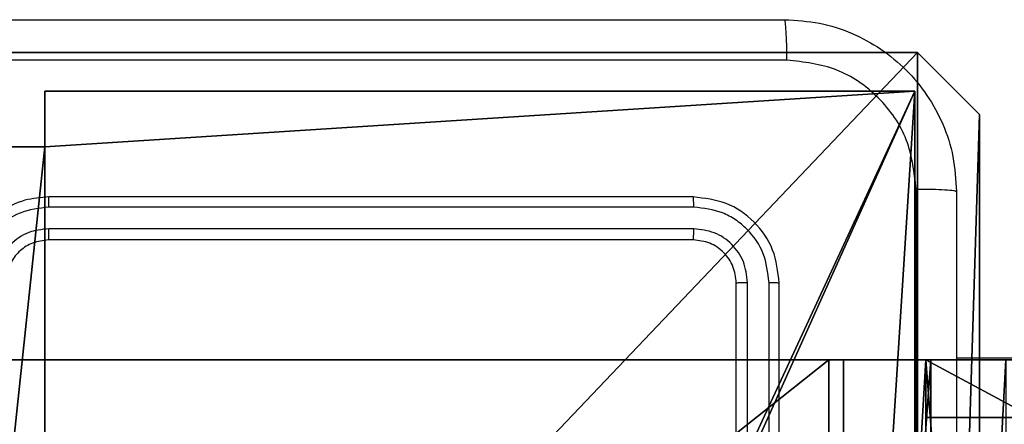
# Model space of a CAD drawing. Units: centimetres. Extents: x -233 to 234, y -197 to 197.
# Drawn here: x -78 to -74, y -31 to -29 of the extents above; entities that cross this region are included whole.
import ezdxf

# ---------------------------------------------------------------- set-up
doc = ezdxf.new("R2010")
doc.units = ezdxf.units.CM
doc.header["$LTSCALE"] = 2.54
doc.layers.get('0').update_dxf_attribs({"true_color": 0xff5454})
doc.layers.add('VP-EQ', color=7, linetype='Continuous', true_color=0x8a3492)

# ---------------------------------------------------------------- blocks, each defined once
blk = doc.blocks.new('Komponent_2')
at = {"color": 0}
for p, q in [((4.9498, 9, 102.2193), (9, 9, 102.2193)), ((4.9498, 9, 102.2193), (4.9498, 8.7424, 102.2193)), ((4.9498, 9), (4.9498, 8.7424)), ((4.9498, 9), (9, 9)), ((4.9498, 9, 102.2193), (4.9498, 8.7424, 102.2193)), ((4.9498, 9), (4.9498, 9, 102.2193)), ((4.9498, 9), (4.9498, 8.7424)), ((4.9498, 9), (4.9498, 9, 102.2193)), ((4.9498, 9, 102.2193), (9, 9, 102.2193)), ((4.9498, 9), (9, 9)), ((9, 9, 102.2193), (9, 4.9502, 102.2193)), ((9, 9), (9, 4.9502)), ((9, 9), (9, 9, 102.2193)), ((9, 9), (9, 4.9502)), ((9, 9), (9, 9, 102.2193)), ((9, 9, 102.2193), (9, 4.9502, 102.2193)), ((4.0498, 8.7424, 102.2193), (4.9498, 8.7424, 102.2193)), ((4.0498, 8.7424), (4.9498, 8.7424)), ((4.0498, 8.7424, 102.2193), (4.9498, 8.7424, 102.2193)), ((4.0498, 8.7424), (4.9498, 8.7424)), ((4.9498, 8.7424), (4.9498, 8.7424, 102.2193)), ((4.9498, 8.7424), (4.9498, 8.7424, 102.2193))]:
    blk.add_line(p, q, dxfattribs=at)
at = {"color": 59, "true_color": 0x614a34}
mesh = blk.add_polyface(dxfattribs=at)
corners = [(9, 0, 102.2193), (4.95, 0.2576, 102.2193), (4.95, 0, 102.2193), (8.7424, 4.0502, 102.2193), (9, 4.0502, 102.2193), (0, 0, 102.2193), (0.2576, 4.05, 102.2193), (0, 4.05, 102.2193), (4.05, 0, 102.2193), (0.2576, 4.95, 102.2193), (4.0498, 8.7424, 102.2193), (4.05, 0.2576, 102.2193), (4.9498, 8.7424, 102.2193), (4.9498, 9, 102.2193), (9, 9, 102.2193), (8.7424, 4.9502, 102.2193), (9, 4.9502, 102.2193), (0, 9, 102.2193), (0, 4.95, 102.2193), (4.0498, 9, 102.2193)]
mesh.append_faces([[corners[k] for k in face] for face in [(0, 1, 2), (3, 0, 4), (5, 6, 7), (14, 15, 16), (9, 17, 18)]], dxfattribs={"vtx0": -1, "color": 59})
mesh.append_faces([[corners[k] for k in face] for face in [(6, 8, 9), (10, 11, 12), (12, 1, 13), (13, 1, 14), (15, 1, 3), (17, 9, 19), (19, 9, 10)]], dxfattribs={"vtx0": -1, "vtx1": -1, "color": 59})
mesh.append_faces([[corners[k] for k in face] for face in [(1, 0, 3), (9, 8, 10), (14, 1, 15)]], dxfattribs={"vtx0": -1, "vtx1": -1, "vtx2": -1, "color": 59})
mesh.append_faces([[corners[k] for k in face] for face in [(6, 5, 8), (10, 8, 11), (12, 11, 1)]], dxfattribs={"vtx0": -1, "vtx2": -1, "color": 59})
mesh = blk.add_polyface(dxfattribs=at)
corners = [(4.0498, 9), (0, 4.95), (0, 9), (0.2576, 4.95), (0.2576, 4.05), (4.9498, 8.7424), (4.05, 0.2576), (4.0498, 8.7424), (4.95, 0.2576), (0, 0), (0, 4.05), (4.05, 0), (9, 9), (4.9498, 9), (4.95, 0), (8.7424, 4.9502), (9, 4.9502), (8.7424, 4.0502), (9, 0), (9, 4.0502)]
mesh.append_faces([[corners[k] for k in face] for face in [(0, 1, 2), (4, 9, 10), (12, 5, 13), (15, 12, 16), (18, 17, 19)]], dxfattribs={"vtx0": -1, "color": 59})
mesh.append_faces([[corners[k] for k in face] for face in [(1, 0, 3), (3, 0, 4), (5, 6, 7), (6, 5, 8), (9, 4, 11), (7, 4, 0), (11, 7, 6), (8, 12, 14), (14, 17, 18), (17, 14, 15)]], dxfattribs={"vtx0": -1, "vtx1": -1, "color": 59})
mesh.append_faces([[corners[k] for k in face] for face in [(11, 4, 7), (5, 12, 8), (14, 12, 15)]], dxfattribs={"vtx0": -1, "vtx1": -1, "vtx2": -1, "color": 59})
mesh = blk.add_polyface(dxfattribs=at)
corners = [(4.9498, 9, 102.2193), (4.9498, 8.7424), (4.9498, 8.7424, 102.2193), (4.9498, 9)]
mesh.append_faces([[corners[k] for k in face] for face in [(0, 1, 2), (1, 0, 3)]], dxfattribs={"vtx0": -1, "color": 59})
mesh = blk.add_polyface(dxfattribs=at)
corners = [(4.9498, 9, 102.2193), (9, 9), (4.9498, 9), (9, 9, 102.2193)]
mesh.append_faces([[corners[k] for k in face] for face in [(0, 1, 2), (1, 0, 3)]], dxfattribs={"vtx0": -1, "color": 59})
mesh = blk.add_polyface(dxfattribs=at)
corners = [(9, 9), (9, 4.9502, 102.2193), (9, 4.9502), (9, 9, 102.2193)]
mesh.append_faces([[corners[k] for k in face] for face in [(0, 1, 2), (1, 0, 3)]], dxfattribs={"vtx0": -1, "color": 59})
mesh = blk.add_polyface(dxfattribs=at)
corners = [(4.0498, 8.7424, 102.2193), (4.9498, 8.7424), (4.0498, 8.7424), (4.9498, 8.7424, 102.2193)]
mesh.append_faces([[corners[k] for k in face] for face in [(0, 1, 2), (1, 0, 3)]], dxfattribs={"vtx0": -1, "color": 59})
blk = doc.blocks.new('Grupuj_4')
at = {"color": 0}
blk.add_blockref('Komponent_2', (0.3, 0.3), dxfattribs=at)
blk = doc.blocks.new('noga_WOODEN_LOW_1')
at = {"color": 0}
blk.add_blockref('Grupuj_4', (0, 0), dxfattribs=at)
blk = doc.blocks.new('Grupuj_13')
at = {"color": 0}
for p, q in [((0.2886, 26.6, 1.5), (0, 25.7902, 1.5)), ((0.2886, 26.6), (0, 25.7902)), ((0.2886, 26.6), (0, 25.7902)), ((0.2886, 26.6, 1.5), (0, 25.7902, 1.5)), ((9.3114, 26.6, 1.5), (0.2886, 26.6, 1.5)), ((9.3114, 26.6), (0.2886, 26.6)), ((9.3114, 26.6, 1.5), (0.2886, 26.6, 1.5)), ((9.3114, 26.6), (0.2886, 26.6)), ((0.2886, 26.6), (0.2886, 26.6, 1.5)), ((0.2886, 26.6), (0.2886, 26.6, 1.5)), ((0, 25.7902, 1.5), (0, 0.8098, 1.5)), ((0, 25.7902, 1.5), (0, 0.8098, 1.5)), ((0, 25.7902), (0, 25.7902, 1.5)), ((0, 25.7902), (0, 0.8098)), ((0, 25.7902), (0, 0.8098)), ((0, 25.7902), (0, 25.7902, 1.5))]:
    blk.add_line(p, q, dxfattribs=at)
mesh = blk.add_polyface(dxfattribs=at)
corners = [(0.2886, 0, 1.5), (0, 25.7902, 1.5), (0, 0.8098, 1.5), (0.2886, 26.6, 1.5), (9.3114, 0, 1.5), (9.3114, 26.6, 1.5), (9.6, 0.8098, 1.5), (9.6, 25.7902, 1.5)]
mesh.append_faces([[corners[k] for k in face] for face in [(0, 1, 2), (5, 6, 7)]], dxfattribs={"vtx0": -1, "color": 0})
mesh.append_faces([[corners[k] for k in face] for face in [(1, 0, 3), (3, 4, 5)]], dxfattribs={"vtx0": -1, "vtx1": -1, "color": 0})
mesh.append_faces([[corners[k] for k in face] for face in [(3, 0, 4), (5, 4, 6)]], dxfattribs={"vtx0": -1, "vtx2": -1, "color": 0})
mesh = blk.add_polyface(dxfattribs=at)
corners = [(0, 25.7902), (0.2886, 0), (0, 0.8098), (0.2886, 26.6), (9.3114, 0), (9.3114, 26.6), (9.6, 25.7902), (9.6, 0.8098)]
mesh.append_faces([[corners[k] for k in face] for face in [(0, 1, 2), (4, 6, 7)]], dxfattribs={"vtx0": -1, "color": 0})
mesh.append_faces([[corners[k] for k in face] for face in [(1, 3, 4)]], dxfattribs={"vtx0": -1, "vtx1": -1, "color": 0})
mesh.append_faces([[corners[k] for k in face] for face in [(1, 0, 3), (4, 3, 5), (4, 5, 6)]], dxfattribs={"vtx0": -1, "vtx2": -1, "color": 0})
mesh = blk.add_polyface(dxfattribs=at)
corners = [(0.2886, 26.6, 1.5), (0, 25.7902), (0, 25.7902, 1.5), (0.2886, 26.6)]
mesh.append_faces([[corners[k] for k in face] for face in [(0, 1, 2), (1, 0, 3)]], dxfattribs={"vtx0": -1, "color": 0})
mesh = blk.add_polyface(dxfattribs=at)
corners = [(0.2886, 26.6, 1.5), (9.3114, 26.6), (0.2886, 26.6), (9.3114, 26.6, 1.5)]
mesh.append_faces([[corners[k] for k in face] for face in [(0, 1, 2), (1, 0, 3)]], dxfattribs={"vtx0": -1, "color": 0})
mesh = blk.add_polyface(dxfattribs=at)
corners = [(0, 0.8098, 1.5), (0, 25.7902), (0, 0.8098), (0, 25.7902, 1.5)]
mesh.append_faces([[corners[k] for k in face] for face in [(0, 1, 2), (1, 0, 3)]], dxfattribs={"vtx0": -1, "color": 0})
blk = doc.blocks.new('3DGeom_3912_Defintion_2')
at = {"color": 18, "true_color": 0x030303, "yscale": 0.3564000000000001, "rotation": 360}
blk.add_blockref('Grupuj_13', (-4.7217, -4.7842, -0.4824), dxfattribs=at)
blk = doc.blocks.new('Grupuj_82')
at = {"color": 0}
for p, q in [((0.8825, 6.5, 0.5), (9.2052, 6.5, 0.5)), ((0.8825, 6.5, 0.5), (9.2052, 6.5, 0.5)), ((9.1365, 6.5), (0.9511, 6.5)), ((9.1365, 6.5), (0.9511, 6.5)), ((9.1365, 0), (9.1365, 6.5)), ((9.1365, 0), (9.1365, 6.5)), ((9.5877, 6.5, 0.8825), (9.2052, 6.5, 0.5)), ((9.5877, 6.5, 0.8825), (9.2052, 6.5, 0.5)), ((9.2052, 0, 0.5), (9.2052, 6.5, 0.5)), ((9.2052, 0, 0.5), (9.2052, 6.5, 0.5)), ((9.5877, 6.5, 0.8825), (9.5877, 6.5, 7.5)), ((9.5877, 6.5, 7.5), (10.0877, 6.5, 7.5)), ((9.5877, 6.5, 7.5), (10.0877, 6.5, 7.5)), ((9.5877, 6.5, 7.5), (9.5877, 0, 7.5)), ((9.5877, 0, 0.8825), (9.5877, 6.5, 0.8825)), ((9.5877, 6.5, 7.5), (9.5877, 0, 7.5)), ((9.5877, 6.5, 0.8825), (9.5877, 6.5, 7.5)), ((9.5877, 0, 0.8825), (9.5877, 6.5, 0.8825)), ((9.5877, 6.5, 7.5), (9.5877, 0, 7.5)), ((9.5877, 6.5, 7.5), (10.0877, 6.5, 7.5)), ((9.6121, 0, 0.1274), (9.6121, 6.5, 0.1274)), ((9.6121, 0, 0.1274), (9.6121, 6.5, 0.1274)), ((9.5877, 6.2321, 8.5), (10.0877, 6.2321, 8.5)), ((9.5877, 6.2321, 8.5), (10.0877, 6.2321, 8.5))]:
    blk.add_line(p, q, dxfattribs=at)
at = {"color": 0, "extrusion": (-3.79496e-14, 1, 7.51991e-17)}
blk.add_arc((-9.1365, 0.9511, 6.5), 0.9511, 180, 270, dxfattribs=at)
blk.add_arc((-9.1365, 0.9511, 6.5), 0.9511, 180, 270, dxfattribs=at)
blk.add_arc((-9.1365, 0.9511, 6.5), 0.9511, 180, 270, dxfattribs=at)
blk.add_arc((-9.1365, 0.9511, 6.5), 0.9511, 180, 270, dxfattribs=at)
at = {"color": 0, "extrusion": (-1, 0, 0)}
blk.add_arc((-4.5, 7.5, -9.5877), 2, 90, 180, dxfattribs=at)
blk.add_arc((-4.5, 7.5, -9.5877), 2, 90, 180, dxfattribs=at)
blk.add_arc((-4.5, 7.5, -9.5877), 2, 90, 180, dxfattribs=at)
blk.add_arc((-4.5, 7.5, -9.5877), 2, 90, 180, dxfattribs=at)
at = {"color": 0}
mesh = blk.add_polyface(dxfattribs=at)
corners = [(0, 6.5, 0.9511), (0.8825, 6.5, 0.5), (0.1274, 6.5, 0.4756), (0.5, 6.5, 0.8825), (0.5, 6.5, 7.5), (0, 6.5, 7.5), (0.4756, 6.5, 0.1274), (9.1365, 6.5), (0.9511, 6.5), (9.6121, 6.5, 0.1274), (9.9603, 6.5, 0.4756), (9.2052, 6.5, 0.5), (10.0877, 6.5, 0.9511), (9.5877, 6.5, 0.8825), (9.5877, 6.5, 7.5), (10.0877, 6.5, 7.5)]
mesh.append_faces([[corners[k] for k in face] for face in [(4, 0, 5), (6, 7, 8), (12, 14, 15)]], dxfattribs={"vtx0": -1, "color": 0})
mesh.append_faces([[corners[k] for k in face] for face in [(0, 1, 2), (1, 0, 3), (3, 0, 4), (7, 6, 9), (9, 6, 10), (10, 11, 12), (11, 2, 1)]], dxfattribs={"vtx0": -1, "vtx1": -1, "color": 0})
mesh.append_faces([[corners[k] for k in face] for face in [(10, 2, 11)]], dxfattribs={"vtx0": -1, "vtx1": -1, "vtx2": -1, "color": 0})
mesh.append_faces([[corners[k] for k in face] for face in [(10, 6, 2), (12, 11, 13), (12, 13, 14)]], dxfattribs={"vtx0": -1, "vtx2": -1, "color": 0})
mesh = blk.add_polyface(dxfattribs=at)
corners = [(9.2052, 0, 0.5), (0.8825, 6.5, 0.5), (0.8825, 0, 0.5), (9.2052, 6.5, 0.5)]
mesh.append_faces([[corners[k] for k in face] for face in [(0, 1, 2), (1, 0, 3)]], dxfattribs={"vtx0": -1, "color": 0})
mesh = blk.add_polyface(dxfattribs=at)
corners = [(9.1365, 6.5), (0.9511, 0), (0.9511, 6.5), (9.1365, 0)]
mesh.append_faces([[corners[k] for k in face] for face in [(0, 1, 2), (1, 0, 3)]], dxfattribs={"vtx0": -1, "color": 0})
mesh = blk.add_polyface(dxfattribs=at)
corners = [(9.6121, 6.5, 0.1274), (9.1365, 0), (9.1365, 6.5), (9.6121, 0, 0.1274)]
mesh.append_faces([[corners[k] for k in face] for face in [(0, 1, 2), (1, 0, 3)]], dxfattribs={"vtx0": -1, "color": 0})
mesh = blk.add_polyface(dxfattribs=at)
corners = [(9.5877, 6.5, 0.8825), (9.2052, 0, 0.5), (9.5877, 0, 0.8825), (9.2052, 6.5, 0.5)]
mesh.append_faces([[corners[k] for k in face] for face in [(0, 1, 2), (1, 0, 3)]], dxfattribs={"vtx0": -1, "color": 0})
mesh = blk.add_polyface(dxfattribs=at)
corners = [(10.0877, 0, 7.5), (9.5877, 6.5, 7.5), (9.5877, 0, 7.5), (10.0877, 6.5, 7.5)]
mesh.append_faces([[corners[k] for k in face] for face in [(0, 1, 2), (1, 0, 3)]], dxfattribs={"vtx0": -1, "color": 0})
mesh = blk.add_polyface(dxfattribs=at)
corners = [(9.5877, 6.5, 7.5), (9.5877, 0, 0.8825), (9.5877, 0, 7.5), (9.5877, 6.5, 0.8825)]
mesh.append_faces([[corners[k] for k in face] for face in [(0, 1, 2), (1, 0, 3)]], dxfattribs={"vtx0": -1, "color": 0})
mesh = blk.add_polyface(dxfattribs=at)
corners = [(9.5877, 0.2679, 8.5), (9.5877, 6.5, 7.5), (9.5877, 0, 7.5), (9.5877, 1, 9.2321), (9.5877, 2, 9.5), (9.5877, 4.5, 9.5), (9.5877, 5.5, 9.2321), (9.5877, 6.2321, 8.5)]
mesh.append_faces([[corners[k] for k in face] for face in [(0, 1, 2), (1, 6, 7)]], dxfattribs={"vtx0": -1, "color": 0})
mesh.append_faces([[corners[k] for k in face] for face in [(1, 0, 3), (1, 3, 4), (1, 4, 5), (1, 5, 6)]], dxfattribs={"vtx0": -1, "vtx2": -1, "color": 0})
mesh = blk.add_polyface(dxfattribs=at)
corners = [(9.5877, 6.5, 7.5), (10.0877, 6.2321, 8.5), (10.0877, 6.5, 7.5), (9.5877, 6.2321, 8.5)]
mesh.append_faces([[corners[k] for k in face] for face in [(0, 1, 2), (1, 0, 3)]], dxfattribs={"vtx0": -1, "color": 0})
mesh = blk.add_polyface(dxfattribs=at)
corners = [(9.9603, 6.5, 0.4756), (9.6121, 0, 0.1274), (9.6121, 6.5, 0.1274), (9.9603, 0, 0.4756)]
mesh.append_faces([[corners[k] for k in face] for face in [(0, 1, 2), (1, 0, 3)]], dxfattribs={"vtx0": -1, "color": 0})
mesh = blk.add_polyface(dxfattribs=at)
corners = [(9.5877, 5.5, 9.2321), (10.0877, 6.2321, 8.5), (9.5877, 6.2321, 8.5), (10.0877, 5.5, 9.2321)]
mesh.append_faces([[corners[k] for k in face] for face in [(0, 1, 2), (1, 0, 3)]], dxfattribs={"vtx0": -1, "color": 0})
blk = doc.blocks.new('Grupuj_14')
at = {"color": 0}
blk.add_blockref('Grupuj_82', (0, 0, 9.5033), dxfattribs=at)
blk = doc.blocks.new('kotwa_WOODEN_LOW_1')
at = {"color": 254, "true_color": 0xe2e2e2}
blk.add_blockref('Grupuj_14', (0, 0), dxfattribs=at)
blk = doc.blocks.new('Grupuj_9')
at = {"color": 0, "extrusion": (8.93165e-17, -4.44089e-16, -1)}
blk.add_blockref('3DGeom_3912_Defintion_2', (-5.116, 4.7842, -113.0402), dxfattribs=at)
at = {"color": 0}
for name, p in [('noga_WOODEN_LOW_1', (0.2377, 0, 9.8033)), ('kotwa_WOODEN_LOW_1', (0, 1.55, -0.2))]:
    blk.add_blockref(name, p, dxfattribs=at)
blk = doc.blocks.new('Grupuj_20')
at = {"color": 0}
blk.add_blockref('Grupuj_9', (0, 8.6188), dxfattribs=at)
blk = doc.blocks.new('wd1427')
at = {"color": 7, "linetype": 'Continuous', "lineweight": 25}
for p, q in [((-450.0494, 47.8361), (-453.0494, 47.8361)), ((-450.0471, 47.7887), (-453.0491, 47.7887)), ((-450.0471, 47.6886), (-453.0491, 47.6886)), ((-450.0494, 47.6361), (-453.0494, 47.6361)), ((-449.8494, 44.4361), (-449.8494, 47.4361)), ((-449.797, 44.4365), (-449.7969, 47.4385)), ((-449.6969, 44.4365), (-449.6968, 47.4385)), ((-449.6494, 44.4361), (-449.6494, 47.4361)), ((-448.4508, 47.0861), (-448.8244, 47.0861))]:
    blk.add_line(p, q, dxfattribs=at)
for points, knots in [([(-457.6744, 48.6611), (-456.7805, 48.6611), (-454.9923, 48.6611), (-452.3066, 48.6611), (-450.5184, 48.6611), (-449.6244, 48.6611)], [0, 0, 0, 0, 0.333296, 0.666702, 1, 1, 1, 1]), ([(-449.6137, 48.4734), (-449.614, 48.4984), (-449.6144, 48.5483), (-449.6169, 48.61), (-449.6204, 48.6523), (-449.6231, 48.6582), (-449.6244, 48.6611)], [0, 0, 0, 0, 0.250411, 0.500141, 0.750064, 1, 1, 1, 1]), ([(-449.6244, 48.6611), (-449.5699, 48.6579), (-449.4622, 48.6515), (-449.2621, 48.5865), (-449.0444, 48.441), (-448.8989, 48.2233), (-448.8341, 48.0231), (-448.8277, 47.9156), (-448.8244, 47.8611)], [0, 0, 0, 0, 0.130548, 0.257575, 0.500018, 0.742667, 0.869631, 1, 1, 1, 1]), ([(-449.6137, 48.4734), (-450.5102, 48.4734), (-452.303, 48.4733), (-454.9958, 48.4733), (-456.7887, 48.4734), (-457.6852, 48.4734)], [0, 0, 0, 0, 0.333336, 0.666663, 1, 1, 1, 1]), ([(-449.0121, 47.8718), (-449.0212, 47.9506), (-449.0393, 48.1081), (-449.1783, 48.3072), (-449.3776, 48.4457), (-449.535, 48.4642), (-449.6137, 48.4734)], [0, 0, 0, 0, 0.249953, 0.500052, 0.749966, 1, 1, 1, 1]), ([(-449.0121, 39.8004), (-449.0122, 40.6968), (-449.0122, 42.4897), (-449.0122, 45.1825), (-449.0122, 46.9754), (-449.0121, 47.8718)], [0, 0, 0, 0, 0.333337, 0.666663, 1, 1, 1, 1]), ([(-448.8244, 47.8611), (-448.8274, 47.8624), (-448.8332, 47.8651), (-448.8755, 47.8686), (-448.9373, 47.8711), (-448.9871, 47.8716), (-449.0121, 47.8718)], [0, 0, 0, 0, 0.249936, 0.4998592, 0.7495887, 1, 1, 1, 1]), ([(-448.8244, 47.8611), (-448.8244, 46.9671), (-448.8244, 45.1789), (-448.8244, 42.4933), (-448.8244, 40.7051), (-448.8244, 39.8111)], [0, 0, 0, 0, 0.333296, 0.666702, 1, 1, 1, 1]), ([(-453.0494, 47.8361), (-453.0866, 47.8331), (-453.171, 47.8261), (-453.2735, 47.7736), (-453.3513, 47.7034), (-453.4034, 47.6296), (-453.4417, 47.5386), (-453.4468, 47.4711), (-453.4494, 47.4361)], [0, 0, 0, 0, 0.177619, 0.403006, 0.534212, 0.677457, 0.832728, 1, 1, 1, 1]), ([(-453.0491, 47.7887), (-453.0491, 47.7949), (-453.0491, 47.8075), (-453.0492, 47.8232), (-453.0493, 47.8339), (-453.0494, 47.8354), (-453.0494, 47.8361)], [0, 0, 0, 0, 0.250091, 0.499983, 0.74981, 1, 1, 1, 1]), ([(-450.0471, 47.7887), (-450.0471, 47.7957), (-450.0473, 47.8098), (-450.0479, 47.8253), (-450.0487, 47.8344), (-450.0492, 47.8355), (-450.0494, 47.8361)], [0, 0, 0, 0, 0.279815, 0.559118, 0.779566, 1, 1, 1, 1]), ([(-449.6494, 47.4361), (-449.6555, 47.4885), (-449.6675, 47.5934), (-449.76, 47.7256), (-449.8923, 47.8181), (-449.9971, 47.8301), (-450.0494, 47.8361)], [0, 0, 0, 0, 0.250151, 0.500135, 0.750041, 1, 1, 1, 1]), ([(-453.0491, 47.7887), (-453.0948, 47.7831), (-453.1864, 47.7719), (-453.3025, 47.6918), (-453.3833, 47.576), (-453.394, 47.4843), (-453.3993, 47.4384)], [0, 0, 0, 0, 0.249903, 0.499841, 0.74954, 1, 1, 1, 1]), ([(-449.6968, 47.4385), (-449.7024, 47.4841), (-449.7134, 47.5755), (-449.7806, 47.6731), (-449.851, 47.7313), (-449.9322, 47.7757), (-450.0012, 47.7835), (-450.0471, 47.7887)], [0, 0, 0, 0, 0.249623, 0.499218, 0.623815, 0.749846, 1, 1, 1, 1]), ([(-453.0491, 47.6886), (-453.0819, 47.6848), (-453.1474, 47.6771), (-453.2302, 47.6193), (-453.2873, 47.5364), (-453.2952, 47.4711), (-453.2992, 47.4384)], [0, 0, 0, 0, 0.250438, 0.500127, 0.75006, 1, 1, 1, 1]), ([(-453.0494, 47.6361), (-453.0494, 47.6363), (-453.0494, 47.6367), (-453.0493, 47.6399), (-453.0492, 47.6448), (-453.0492, 47.6514), (-453.0491, 47.6595), (-453.0491, 47.6686), (-453.0491, 47.6784), (-453.0491, 47.6852), (-453.0491, 47.6886)], [0, 0, 0, 0, 0.125025, 0.2501764, 0.375209, 0.4999734, 0.6247574, 0.7497536, 0.8749606, 1, 1, 1, 1]), ([(-450.0494, 47.6361), (-450.0491, 47.6371), (-450.0484, 47.6392), (-450.0476, 47.6533), (-450.0471, 47.6707), (-450.0471, 47.6827), (-450.0471, 47.6886)], [0, 0, 0, 0, 0.279809, 0.55898, 0.779469, 1, 1, 1, 1]), ([(-449.7969, 47.4385), (-449.8006, 47.4712), (-449.8062, 47.5205), (-449.8379, 47.5785), (-449.8795, 47.6288), (-449.9492, 47.6768), (-450.0145, 47.6847), (-450.0471, 47.6886)], [0, 0, 0, 0, 0.250156, 0.37617, 0.500776, 0.750386, 1, 1, 1, 1]), ([(-453.0494, 47.6361), (-453.0751, 47.6332), (-453.1231, 47.6279), (-453.1843, 47.5888), (-453.2228, 47.5411), (-453.2453, 47.4884), (-453.248, 47.4544), (-453.2494, 47.4361)], [0, 0, 0, 0, 0.2444398, 0.4573473, 0.6754437, 0.8245451, 1, 1, 1, 1]), ([(-449.8494, 47.4361), (-449.8524, 47.4623), (-449.8585, 47.5147), (-449.9047, 47.5809), (-449.9709, 47.6271), (-450.0232, 47.6331), (-450.0494, 47.6361)], [0, 0, 0, 0, 0.2502, 0.50012, 0.749984, 1, 1, 1, 1]), ([(-449.8494, 47.4361), (-449.8484, 47.4365), (-449.8463, 47.4372), (-449.8322, 47.438), (-449.8148, 47.4384), (-449.8029, 47.4384), (-449.7969, 47.4385)], [0, 0, 0, 0, 0.279931, 0.559082, 0.779487, 1, 1, 1, 1]), ([(-449.6968, 47.4385), (-449.6898, 47.4384), (-449.6758, 47.4383), (-449.6603, 47.4377), (-449.6511, 47.4369), (-449.65, 47.4364), (-449.6494, 47.4361)], [0, 0, 0, 0, 0.279796, 0.559047, 0.779453, 1, 1, 1, 1])]:
    blk.add_open_spline(points, degree=3, knots=knots, dxfattribs=at)
blk = doc.blocks.new('wd1427 2d')
at = {"layer": 'VP-EQ'}
blk.add_blockref('wd1427', (660.7204, 377.4444), dxfattribs=at)

msp = doc.modelspace()

# ---------------------------------------------------------------- block references
msp.add_blockref('wd1427 2d', (-285.6415, -454.8664))
at = {"color": 0}
msp.add_blockref('Grupuj_20', (-83.4766, -47.013), dxfattribs=at)

doc.saveas('drawing.dxf')
